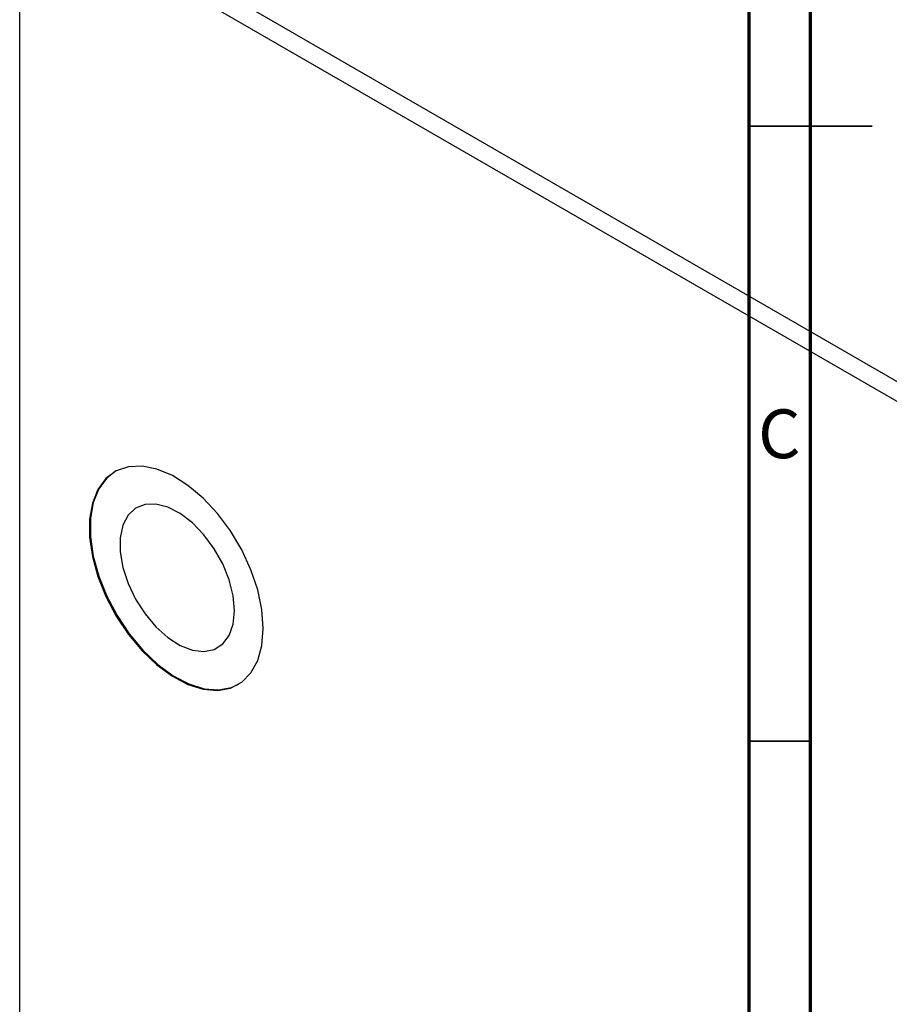
# Model space of a CAD drawing. Units: millimetres. Extents: x -44 to 463, y -7 to 293.
# Drawn here: x -44 to 26, y 77 to 157 of the extents above; entities that cross this region are included whole.
import ezdxf

# ---------------------------------------------------------------- set-up
doc = ezdxf.new("R2010")
doc.units = ezdxf.units.MM
doc.styles.add('SLDTEXTSTYLE0', font='TXT', dxfattribs={"width": 0.75})

msp = doc.modelspace()

# ---------------------------------------------------------------- linework, layer by layer
at = {"color": 7, "linetype": 'Continuous', "lineweight": 70}
for p, q in [((15, 5), (15, 292)), ((20, 10), (20, 287))]:
    msp.add_line(p, q, dxfattribs=at)
at = {"color": 7, "linetype": 'Continuous', "lineweight": 25}
for p, q in [((-43.585, 168.501), (90.765, 90.961)), ((-44.292, 167.276), (90.058, 89.737)), ((-44.292, 70.912), (-44.292, 167.276))]:
    msp.add_line(p, q, dxfattribs=at)
at = {"color": 7, "linetype": 'Continuous', "lineweight": 35}
for p, q in [((15, 148.5), (25, 148.5)), ((20, 148.5), (15, 148.5)), ((20, 98.5), (15, 98.5))]:
    msp.add_line(p, q, dxfattribs=at)
at = {"color": 7, "linetype": 'Continuous', "lineweight": 25, "flags": 128}
for points in [[(-24.493, 107.667), (-24.607, 109.191), (-24.944, 110.797), (-25.494, 112.434), (-26.239, 114.048), (-27.155, 115.589), (-28.213, 117.006), (-29.379, 118.254), (-30.615, 119.293), (-31.881, 120.09), (-33.138, 120.618), (-34.343, 120.862), (-35.46, 120.812), (-36.451, 120.471), (-37.285, 119.85), (-37.935, 118.969), (-38.38, 117.855), (-38.607, 116.545), (-38.607, 115.081), (-38.38, 113.51), (-37.935, 111.882), (-37.285, 110.25), (-36.451, 108.666), (-35.46, 107.181), (-34.343, 105.843), (-33.138, 104.695), (-31.881, 103.773), (-30.615, 103.108), (-29.379, 102.721), (-28.213, 102.623), (-27.155, 102.819), (-26.239, 103.302), (-25.494, 104.057), (-24.944, 105.058), (-24.607, 106.275), (-24.493, 107.667)], [(-36.492, 120.45), (-37.214, 119.891), (-37.864, 119.009), (-38.31, 117.896), (-38.536, 116.586), (-38.536, 115.122), (-38.31, 113.551), (-37.864, 111.923), (-37.214, 110.291), (-36.38, 108.707), (-35.389, 107.222), (-34.272, 105.884), (-33.067, 104.736), (-31.811, 103.814), (-30.544, 103.149), (-29.308, 102.761), (-28.143, 102.664), (-27.085, 102.86), (-26.495, 103.128)], [(-26.841, 109.104), (-26.949, 110.322), (-27.271, 111.608), (-27.789, 112.903), (-28.481, 114.146), (-29.314, 115.279), (-30.249, 116.248), (-31.241, 117.009), (-32.246, 117.526), (-33.216, 117.775), (-34.104, 117.744), (-34.871, 117.434), (-35.48, 116.86), (-35.903, 116.05), (-36.119, 115.04), (-36.119, 113.878), (-35.903, 112.618), (-35.48, 111.32), (-34.871, 110.043), (-34.104, 108.849), (-33.216, 107.791), (-32.246, 106.921), (-31.241, 106.278), (-30.249, 105.893), (-29.314, 105.784), (-28.481, 105.955), (-27.789, 106.4), (-27.271, 107.096), (-26.949, 108.012), (-26.841, 109.104)]]:
    msp.add_lwpolyline(points, dxfattribs=at)

# ---------------------------------------------------------------- texts
at = {"color": 7, "linetype": 'Continuous', "lineweight": 0, "insert": (17.459, 125.468), "char_height": 3.969, "attachment_point": 2, "style": 'SLDTEXTSTYLE0'}
msp.add_mtext('C', dxfattribs=at)

doc.saveas('drawing.dxf')
